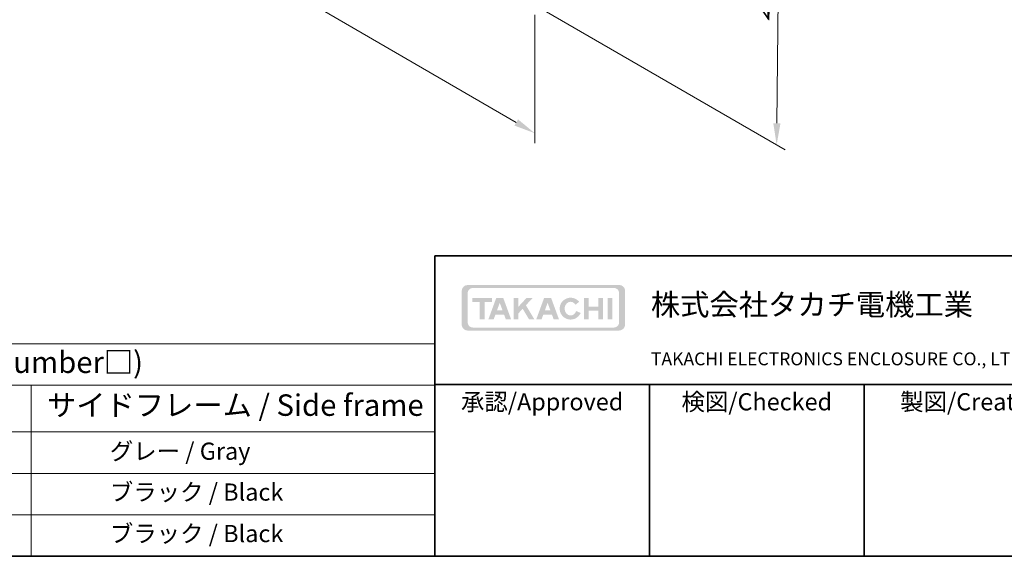
# Model space of a CAD drawing. Units: millimetres. Extents: x 0 to 11995, y 0 to 1405.
# Drawn here: x 485 to 829, y 0 to 188 of the extents above; entities that cross this region are included whole.
import ezdxf
from ezdxf.enums import TextEntityAlignment as Align

# ---------------------------------------------------------------- set-up
doc = ezdxf.new("R2010")
doc.units = ezdxf.units.MM
doc.header["$LTSCALE"] = 3
doc.layers.get('Defpoints').update_dxf_attribs({"lineweight": 25})
for name, color, linetype, lineweight in [('Border (ISO)', 7, 'Continuous', 35), ('Dimension (ISO)', 7, 'Continuous', 18), ('Hatch (ISO)', 1, 'Continuous', 18), ('Symbol (ISO)', 7, 'Continuous', 18), ('Title (ISO)', 7, 'Continuous', 35)]:
    doc.layers.add(name, color=color, linetype=linetype, lineweight=lineweight)
doc.styles.add('Note Text (TK)', font='txt')
doc.styles.add('Note Text (TK2)', font='txt')
doc.styles.add('文字スタイル67', font='arial.ttf')
doc.dimstyles.new('Default - Method 1b (TK)', dxfattribs={"dimscale": 3, "dimtxt": 2.5, "dimasz": 2.5, "dimexe": 1, "dimexo": 1.499999999999999, "dimgap": 1, "dimtad": 1, "dimtoh": 1, "dimrnd": 1e-08, "dimdsep": 46, "dimtxsty": 'Note Text (TK)', "dimcen": 0.09, "dimdle": 5, "dimclrd": 100, "dimclre": 100, "dimclrt": 7, "dimadec": 1, "dimazin": 1, "dimtfac": 1, "dimtmove": 0, "dimatfit": 3, "dimfxl": 1, "dimtolj": 1, "dimlwd": -1, "dimlwe": -1, "dimarcsym": 0})

# ---------------------------------------------------------------- blocks, each defined once
blk = doc.blocks.new('図面枠 tk図枠')
at = {"layer": 'Border (ISO)'}
blk.add_line((14.50000000000001, 8.000000000000009), (405.4999999999997, 8.000000000000009), dxfattribs=at)
blk = doc.blocks.new('表題欄 tk表題欄')
at = {"layer": 'Hatch (ISO)'}
h = blk.add_hatch(color=256, dxfattribs=at)
edge = h.paths.add_edge_path(flags=0)
edge.add_arc((95.57537688673351, 236.2990653650367), 0.5958259999999997, 269.9999999999897, 360)
edge.add_line((96.17120288673351, 236.2990653650368), (96.1712028867335, 239.7107813650365))
edge.add_arc((95.5753768867335, 239.7107813650366), 0.5958259999999997, 0, 90.0000000000068)
edge.add_line((95.57537688673342, 240.3066073650366), (79.13710888673356, 240.3066073650366))
edge.add_arc((79.13710888673353, 239.7107813650366), 0.5958259999999997, 89.99999999999744, 180)
edge.add_line((78.54128288673351, 239.7107813650365), (78.54128288673331, 236.2990653650368))
edge.add_arc((79.13710888673332, 236.2990653650365), 0.5958259999999997, 180, 270.0000000000231)
edge.add_line((79.13710888673356, 235.7032393650365), (95.57537688673342, 235.7032393650367))
edge = h.paths.add_edge_path()
edge.add_line((77.83935088673356, 239.9556413650365), (77.83935088673356, 236.0542053650368))
edge.add_arc((78.54128288673346, 236.0542053650367), 0.7019319999998936, 180, 270.0000000000087)
edge.add_line((78.54128288673355, 235.3522733650368), (96.17120288673351, 235.3522733650368))
edge.add_arc((96.17120288673351, 236.0542053650367), 0.7019319999998921, 270, 360)
edge.add_line((96.8731348867334, 236.0542053650368), (96.87313488673352, 239.9556413650365))
edge.add_arc((96.1712028867336, 239.9556413650367), 0.7019319999998921, 0, 90.00000000000873)
edge.add_line((96.1712028867335, 240.6575733650367), (78.54128288673355, 240.6575733650366))
edge.add_arc((78.54128288673355, 239.9556413650365), 0.7019319999999984, 90, 180)
for points in [[(79.07181288673355, 239.1476033650369), (79.07181288673355, 238.6578833650367), (79.92066088673353, 238.6578833650367), (79.92066088673353, 236.6581933650368), (80.50832488673353, 236.6581933650368), (80.50832488673353, 238.6578833650367), (81.35717288673355, 238.6578833650367), (81.35717288673355, 239.1476033650369)], [(85.68407849525303, 236.6581933650368), (84.9434673993943, 237.8918698287545), (84.41792288673358, 237.3246628822781), (84.41792288673358, 236.6581933650368), (83.89555488673355, 236.6581933650368), (83.89555488673355, 239.1476033650369), (84.41792288673358, 239.1476033650369), (84.41792288673358, 238.0993979968839), (85.38913556809511, 239.1476033650369), (86.1069649084727, 239.1476033650369), (85.31925422435492, 238.2974470774499), (86.30334488673353, 236.6581933650368)], [(92.0914293961446, 239.1476033650369), (92.0914293961446, 236.6581933650368), (92.60971639614463, 236.6581933650368), (92.60971639614463, 237.6580383650368), (93.76872039614459, 237.6580383650368), (93.76872039614459, 236.6581933650368), (94.28700739614462, 236.6581933650368), (94.28700739614462, 239.1476033650369), (93.76872039614459, 239.1476033650369), (93.76872039614459, 238.1477583650367), (92.60971639614463, 238.1477583650367), (92.60971639614463, 239.1476033650369)], [(94.8420233961447, 239.1476033650369), (94.8420233961447, 236.6581933650368), (95.3643913961447, 236.6581933650368), (95.3643913961447, 239.1476033650369)]]:
    blk.add_hatch(color=256, dxfattribs=at).paths.add_polyline_path(points)
h = blk.add_hatch(color=256, dxfattribs=at)
h.paths.add_polyline_path([(82.59020695886475, 237.7110913650368), (81.95242681460245, 237.7110913650368), (82.27131688673356, 238.5794973650367)], flags=0)
h.paths.add_polyline_path([(82.77903014574996, 237.1968853650368), (81.76360362771717, 237.1968853650368), (81.56578886050404, 236.6581933650368), (80.94907288673355, 236.6581933650368), (81.86321688673355, 239.1476033650369), (82.67941688673353, 239.1476033650369), (83.59356088673351, 236.6581933650368), (82.97684491296302, 236.6581933650368)])
h = blk.add_hatch(color=256, dxfattribs=at)
h.paths.add_polyline_path([(87.52707281460243, 237.7110913650368), (88.16485295886469, 237.7110913650368), (87.84596288673359, 238.5794973650367)], flags=0)
h.paths.add_polyline_path([(87.14043486050403, 236.6581933650368), (87.3382496277172, 237.1968853650368), (88.35367614574989, 237.1968853650368), (88.551490912963, 236.6581933650368), (89.16820688673344, 236.6581933650368), (88.25406288673351, 239.1476033650369), (87.43786288673356, 239.1476033650369), (86.52371888673358, 236.6581933650368)])
h = blk.add_hatch(color=256, dxfattribs=at)
edge = h.paths.add_edge_path()
edge.add_arc((90.52309888673331, 237.9028983650369), 1.273272000000011, 38.55054079078439, 336.5820184016556)
edge.add_line((91.69149139614443, 237.3968543650369), (91.17255542714857, 237.6216113977801))
edge.add_ellipse((90.52309888673351, 237.9028983650369), major_axis=(0, -0.7998759999999119), ratio=0.8673469387756529, start_angle=128.5505407907963, end_angle=426.582018401653, ccw=False)
edge.add_line((91.09381514418376, 238.3576891122095), (91.51887237036831, 238.6964075050431))
at = {"layer": 'Title (ISO)'}
for p, q in [((74.70882392282105, 244.052739026017), (255.7088239228211, 244.052739026017)), ((74.70882392282105, 209.052739026017), (74.70882392282105, 244.052739026017)), ((74.70882392282105, 229.052739026017), (230.7088239228211, 229.052739026017)), ((99.70882392282108, 229.052739026017), (99.70882392282108, 209.052739026017)), ((124.708823922821, 229.052739026017), (124.708823922821, 209.052739026017)), ((255.7088239228211, 209.052739026017), (74.70882392282105, 209.052739026017))]:
    blk.add_line(p, q, dxfattribs=at)
at = {"layer": 'Title (ISO)', "color": 7, "attachment_point": 4, "line_spacing_factor": 1.5, "style": 'Note Text (TK)'}
for s, insert, char_height in [('株式会社タカチ電機工業', (99.87313488673342, 238.052739026017), 2.5), ('\\fArial|b0|i0;\\H1.4986;TAKACHI ELECTRONICS ENCLOSURE CO., LTD.', (99.87313488673342, 232.052739026017), 1.49859994649887)]:
    blk.add_mtext(s, dxfattribs=dict(at, insert=insert, char_height=char_height))
at = {"layer": 'Title (ISO)', "color": 1, "char_height": 2.000000029802321, "attachment_point": 5, "line_spacing_factor": 1.5, "style": 'Note Text (TK)'}
for s, insert in [('\\fＭＳ Ｐゴシック|b0|i0;\\H2.0000;承認/Approved', (87.20882392282108, 227.052739026017)), ('\\fＭＳ Ｐゴシック|b0|i0;\\H2.0000;検図/Checked', (112.208823922821, 227.052739026017)), ('\\fＭＳ Ｐゴシック|b0|i0;\\H2.0000;製図/Created', (137.2088239228211, 227.052739026017))]:
    blk.add_mtext(s, dxfattribs=dict(at, insert=insert))
at = {"layer": 'Title (ISO)', "color": 7}
for tag, p, height, style in [('<品名>_001', (157.367914826832, 235.6606935321021), 2.5, 'Note Text (TK)'), ('<Title>_001', (157.2777188673934, 230.5513747487906), 2.000000029802321, '文字スタイル67'), ('<ページ_No.>_001', (238.0980284456275, 213.302739026017), 2.5, 'Note Text (TK)'), ('<総ページ数>_001', (246.7997329866371, 213.302739026017), 2.5, 'Note Text (TK)'), ('作成日_001', (176.115073659299, 211.2601253517655), 2.5, 'Note Text (TK)')]:
    blk.add_attdef(tag, p, '', height=height, dxfattribs=dict(at, style=style))
at = {"layer": 'Title (ISO)', "color": 7, "style": 'Note Text (TK)'}
for tag, p in [('<尺度>', (243.2088239228211, 223.5527390260171)), ('<承認>', (87.20882392282108, 217.052739026017))]:
    blk.add_attdef(tag, text='', height=2.5, dxfattribs=at).set_placement(p, align=Align.MIDDLE_CENTER)
blk = doc.blocks.new('テーブル1')
at = {"layer": 'Symbol (ISO)'}
for p, q in [((59.49999999999993, 32.76011696934701), (224.5, 32.76011696934701)), ((224.5, 32.76011696934701), (224.5, 27.93918116241695)), ((59.49999999999993, 27.93918116241695), (224.5, 27.93918116241695)), ((177.4999999999999, 27.93918116241695), (177.4999999999999, 22.49824535548687)), ((224.4999999999999, 27.93918116241695), (224.4999999999999, 22.49824535548687)), ((59.49999999999993, 22.49824535548687), (224.4999999999999, 22.49824535548687)), ((177.4999999999999, 22.49824535548687), (177.4999999999999, 8.000000000000005)), ((224.4999999999999, 22.49824535548687), (224.4999999999999, 8.000000000000005)), ((59.49999999999993, 17.66549690365792), (224.4999999999999, 17.66549690365792)), ((59.49999999999993, 12.83274845182896), (224.4999999999999, 12.83274845182896)), ((59.49999999999993, 8.000000000000005), (224.4999999999999, 8.000000000000005))]:
    blk.add_line(p, q, dxfattribs=at)
at = {"layer": 'Symbol (ISO)', "color": 7, "attachment_point": 7}
for s, insert, char_height, style in [('色仕様（型番末尾□） / Color type (End of product number□)', (93.61743841876728, 28.57333329111338), 2.5, 'Note Text (TK)'), ('サイドフレーム / Side frame', (179.3247960894076, 23.58128637410701), 2.5, 'Note Text (TK)'), ('             グレー / Gray', (178.6999999999999, 18.61988283321261), 2.000000029802321, 'Note Text (TK2)'), ('             ブラック / Black', (178.6999999999999, 13.85730982609094), 2.000000029802321, 'Note Text (TK2)'), ('             ブラック / Black', (178.6999999999999, 9.024561374261976), 2.000000029802321, 'Note Text (TK2)')]:
    blk.add_mtext(s, dxfattribs=dict(at, insert=insert, char_height=char_height, style=style))
blk = doc.blocks.new('*D21')
at = {"layer": 'Defpoints', "color": 0}
for p in [(485.189932660922, 298.7330337739542), (664.9323133825081, 194.38477073139), (664.9323133825247, 147.84446561852)]:
    blk.add_point(p, dxfattribs=at)
at = {"layer": 'Dimension (ISO)', "color": 100}
for p, q in [((485.189932660924, 293.529681798387), (485.1899326609398, 248.7238273440389)), ((491.6761362002118, 248.4272056367056), (658.4461098432517, 151.6099886428982)), ((664.9323133825101, 189.1814187558229), (664.932313382526, 144.3755643014753))]:
    blk.add_line(p, q, dxfattribs=at)
for points in [[(492.3037233709414, 249.5082395599178), (491.048549029482, 247.3461717134934), (485.1899326609387, 252.1927286610837)], [(659.0736970139815, 152.6910225661104), (657.818522672522, 150.528954719686), (664.9323133825247, 147.84446561852)]]:
    blk.add_solid(points, dxfattribs=at)
at = {"layer": 'Dimension (ISO)', "color": 7, "insert": (571.8538487589256, 209.6855871906752), "char_height": 7.5, "attachment_point": 4, "rotation": 329.86297259699745, "style": 'Note Text (TK)'}
blk.add_mtext('\\A1;{\\Q-30.137;\\W0.815;\\H0.816x; \\fＭＳ Ｐゴシック|b0|i0;\\H7.5000;430}', dxfattribs=at)
blk = doc.blocks.new('*D22')
at = {"layer": 'Defpoints', "color": 0}
for p in [(665.7808415198944, 301.4274724909944), (664.5808415199328, 192.7962077108654), (749.4336552623181, 143.8064128552022)]:
    blk.add_point(p, dxfattribs=at)
at = {"layer": 'Dimension (ISO)', "color": 100}
for p, q in [((670.2525964475229, 298.8457035797781), (753.614825214032, 250.7164983611868)), ((750.5508112398834, 244.9381351914246), (749.5164992847145, 151.3059552991086)), ((669.0525964475613, 190.2144387996492), (752.4148252140703, 142.085233581058))]:
    blk.add_line(p, q, dxfattribs=at)
for points in [[(749.3008874992321, 244.9519425284907), (751.8007349805343, 244.9243278543585), (750.6336552622798, 252.437677635331)], [(748.2665755440636, 151.3197626361746), (750.7664230253656, 151.2921479620425), (749.4336552623181, 143.8064128552022)]]:
    blk.add_solid(points, dxfattribs=at)
at = {"layer": 'Dimension (ISO)', "color": 7, "insert": (743.1422461191318, 185.3581144640411), "char_height": 7.5, "attachment_point": 4, "rotation": 89.36710541735273, "style": 'Note Text (TK)'}
blk.add_mtext('\\A1;{\\Q29.367;\\W0.822;\\H0.816x; \\fＭＳ Ｐゴシック|b0|i0;\\H7.5000;221.5}', dxfattribs=at)

msp = doc.modelspace()

# ---------------------------------------------------------------- block references
at = {"xscale": 3, "yscale": 3, "zscale": 3}
for name, p in [('図面枠 tk図枠', (-43.50000000000003, -24.00000000000002)), ('表題欄 tk表題欄', (405.8735282315366, -627.158217078051)), ('テーブル1', (-43.50000000000003, -24.00000000000002))]:
    msp.add_blockref(name, p, dxfattribs=at)

# ---------------------------------------------------------------- dimensions: what is measured, and where the dimension line sits
at = {"layer": 'Dimension (ISO)', "color": 100}
for base, p1, p2, angle, text, override, picture, middle in [((749.4336552623181, 143.8064128552022), (665.7808415198944, 301.4274724909944), (664.5808415199328, 192.7962077108654), 89.36710541735273, '{\\Q29.367;\\W0.822;\\H0.816x; \\fＭＳ Ｐゴシック|b0|i0;\\H7.5000;221.5}', {"dimgap": 1, "dimtoh": 0, "dimdec": 2, "dimlfac": 2.028266344401457, "dimtol": 0, "dimlim": 0, "dimtp": 0, "dimtm": 0, "dimtdec": 2, "dimtofl": 0, "dimatfit": 1}, '*D22', (750.0336552622989, 198.1220452452666)), ((664.9323133825247, 147.84446561852), (485.189932660922, 298.7330337739542), (664.9323133825083, 194.38477073139), 149.8629725969974, '{\\Q-30.137;\\W0.815;\\H0.816x; \\fＭＳ Ｐゴシック|b0|i0;\\H7.5000;430}', {"dimgap": 1, "dimtoh": 0, "dimdec": 2, "dimlfac": 2.044061888051542, "dimtol": 0, "dimlim": 0, "dimtp": 0, "dimtm": 0, "dimtdec": 2, "dimtofl": 0, "dimatfit": 1}, '*D21', (575.061123021732, 200.0185971398017))]:
    dim = msp.add_linear_dim(base=base, p1=p1, p2=p2, angle=angle, text=text, dimstyle='Default - Method 1b (TK)', override=override, dxfattribs=at)
    dim.commit()
    dim.dimension.update_dxf_attribs({"geometry": picture, "text_midpoint": middle, "dimtype": 160})

doc.saveas('drawing.dxf')
